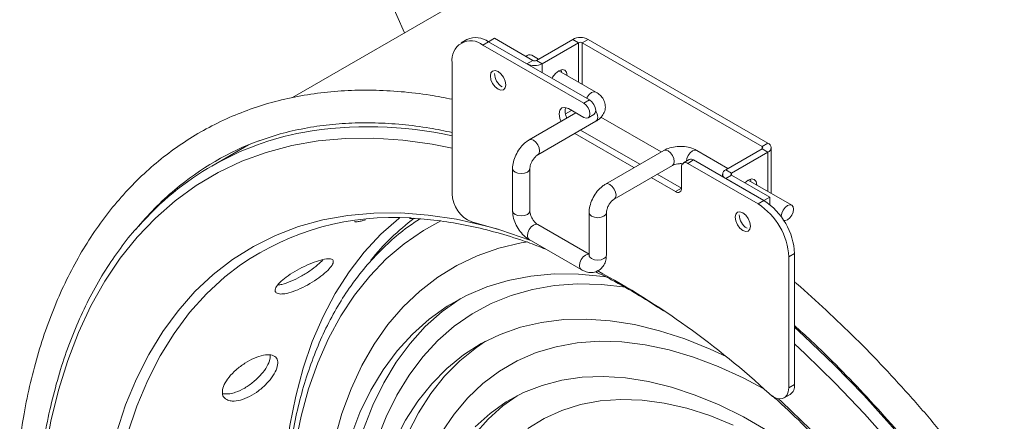
# Model space of a CAD drawing. Units: inches. Extents: x 2 to 63.8, y 1.2 to 49.2.
# Drawn here: x 48.2 to 53.9, y 38.9 to 41.2 of the extents above; entities that cross this region are included whole.
import ezdxf

# ---------------------------------------------------------------- set-up
doc = ezdxf.new("R2010")
doc.units = ezdxf.units.IN
doc.header["$LTSCALE"] = 6
doc.header["$MEASUREMENT"] = 0

msp = doc.modelspace()

# ---------------------------------------------------------------- linework, layer by layer
at = {"color": 7, "linetype": 'Continuous', "lineweight": 15}
for p, q in [((57.0243, 44.9295), (49.7858, 40.7508)), ((50.2407, 41.5614), (50.4331, 41.1245)), ((50.7945, 41.086), (50.7607, 41.0665)), ((50.9194, 41.0736), (50.9532, 41.0932)), ((51.174, 40.9657), (50.9532, 41.0932)), ((51.4054, 41.087), (51.1952, 40.9657)), ((51.4392, 41.0675), (51.4054, 41.087)), ((51.4942, 41.087), (51.4604, 41.0675)), ((52.5336, 40.487), (51.4942, 41.087)), ((50.9194, 41.0736), (50.8856, 41.0541)), ((51.469, 40.7174), (50.8856, 41.0541)), ((51.1402, 40.9462), (50.9194, 41.0736)), ((51.5028, 40.7369), (50.9194, 41.0736)), ((51.4392, 41.0675), (51.229, 40.9462)), ((52.4998, 40.4675), (51.4604, 41.0675)), ((51.1402, 40.9462), (51.174, 40.9657)), ((51.2081, 40.9731), (51.1684, 40.9961)), ((51.1952, 40.9657), (51.229, 40.9462)), ((50.7089, 40.195), (50.7089, 40.9521)), ((51.3384, 40.9114), (51.3404, 40.8968)), ((51.5396, 40.7818), (51.3248, 40.9058)), ((51.469, 40.7174), (51.5028, 40.7369)), ((51.3806, 40.6867), (51.469, 40.6357)), ((51.4235, 40.662), (51.1537, 40.5062)), ((51.3983, 40.6765), (51.3637, 40.6565)), ((51.494, 40.6332), (51.5278, 40.6528)), ((51.9169, 40.4365), (51.5683, 40.6378)), ((51.2037, 40.4196), (51.5396, 40.6135)), ((51.4175, 40.543), (51.7594, 40.3456)), ((51.4513, 40.5625), (51.7932, 40.3651)), ((49.5319, 40.4778), (49.3192, 40.355)), ((52.2897, 40.3339), (52.4998, 40.4552)), ((52.4998, 40.4675), (52.5336, 40.487)), ((52.5336, 40.4357), (52.4998, 40.4552)), ((52.552, 40.1973), (52.552, 40.4613)), ((51.9316, 40.445), (51.5957, 40.2511)), ((52.3025, 40.3413), (52.123, 40.445)), ((52.3235, 40.3144), (52.5336, 40.4357)), ((51.058, 40.3404), (51.058, 40.0955)), ((51.158, 40.0955), (51.158, 40.3404)), ((51.158, 40.3404), (51.158, 40.3399)), ((51.6457, 40.1645), (51.9816, 40.3584)), ((51.9816, 40.3584), (51.981, 40.3581)), ((52.0347, 40.2275), (52.0347, 40.35)), ((52.0386, 40.3663), (52.0357, 40.3679)), ((52.0789, 40.3924), (52.0451, 40.3729)), ((52.1039, 40.3899), (52.0701, 40.3704)), ((52.4766, 40.1357), (52.0701, 40.3704)), ((52.5104, 40.1552), (52.1039, 40.3899)), ((51.8594, 40.2879), (51.9993, 40.2071)), ((51.8932, 40.3074), (52.0331, 40.2266)), ((52.2713, 40.3083), (52.2713, 40.2933)), ((52.2897, 40.3339), (52.3235, 40.3144)), ((52.3235, 40.3021), (52.2897, 40.2826)), ((52.5104, 40.1552), (52.2897, 40.2826)), ((52.5442, 40.1747), (52.3235, 40.3021)), ((51.9993, 40.2071), (52.0331, 40.2266)), ((52.0331, 40.2266), (52.0347, 40.2258)), ((52.671, 40.1286), (52.4192, 40.274)), ((52.4329, 40.2796), (52.4349, 40.2649)), ((52.5442, 40.1747), (52.5104, 40.1552)), ((52.5442, 40.1747), (52.5442, 40.1319)), ((52.4766, 40.1357), (52.5104, 40.1552)), ((51.5, 40.0853), (51.5, 39.8404)), ((51.6, 39.8404), (51.6, 40.0853)), ((51.5, 39.8453), (51.2037, 40.0163)), ((51.1537, 39.9297), (51.4543, 39.7562)), ((52.6872, 39.849), (52.6534, 39.8295)), ((52.6534, 39.8295), (52.6534, 39.0725)), ((52.6872, 39.849), (52.6872, 39.092)), ((52.6534, 39.0725), (52.6872, 39.092)), ((49.425, 39.0391), (49.3841, 39.0389)), ((52.6275, 39.0153), (52.6613, 39.0348))]:
    msp.add_line(p, q, dxfattribs=at)
at = {"color": 8, "linetype": 'Continuous', "lineweight": 15}
for p, q in [((50.2437, 41.5578), (50.4342, 41.1251)), ((51.4392, 41.0675), (51.4392, 40.8397)), ((51.4604, 41.0675), (51.4604, 40.8275)), ((51.229, 40.9462), (51.229, 40.8949)), ((52.4998, 40.4675), (52.4998, 40.4552)), ((52.5336, 40.4357), (52.5336, 40.2079)), ((52.3235, 40.3144), (52.3235, 40.3021))]:
    msp.add_line(p, q, dxfattribs=at)
at = {"color": 7, "linetype": 'Continuous', "lineweight": 15, "flags": 128}
for points in [[(51.3742, 40.8772), (51.3704, 40.8967), (51.3596, 40.9091), (51.3435, 40.9122), (51.3245, 40.9056), (51.3055, 40.8903), (51.2893, 40.8685), (51.2859, 40.8621)], [(51.0182, 40.8245), (51.0149, 40.846), (51.0053, 40.8681), (50.9909, 40.8874), (50.974, 40.901), (50.9571, 40.9069), (50.9428, 40.9041), (50.9332, 40.8931), (50.9298, 40.8755), (50.9332, 40.8541), (50.9428, 40.832), (50.9571, 40.8126), (50.974, 40.799), (50.9909, 40.7931), (51.0053, 40.7959), (51.0149, 40.8069), (51.0182, 40.8245)], [(51.5028, 40.7369), (51.5163, 40.726), (51.5278, 40.7105), (51.5355, 40.6928), (51.5382, 40.6756), (51.5355, 40.6616), (51.5278, 40.6528), (51.5278, 40.6528)], [(51.3806, 40.6867), (51.3603, 40.6938), (51.3431, 40.6905), (51.3316, 40.6772), (51.3276, 40.6561), (51.3316, 40.6303), (51.3384, 40.6128)], [(51.469, 40.6357), (51.4825, 40.631), (51.494, 40.6332), (51.5017, 40.6421), (51.5044, 40.6561), (51.5017, 40.6733), (51.494, 40.691), (51.4825, 40.7065), (51.469, 40.7174)], [(52.3996, 40.2582), (52.3999, 40.2585), (52.4189, 40.2738)], [(52.4189, 40.2738), (52.438, 40.2804), (52.4541, 40.2773), (52.4649, 40.2649), (52.4687, 40.2454)], [(52.6813, 40.1057), (52.6786, 40.1198), (52.671, 40.1286), (52.6595, 40.1309), (52.646, 40.1262), (52.6325, 40.1152), (52.621, 40.0998), (52.6133, 40.0821), (52.6106, 40.0649), (52.6108, 40.0612)], [(52.4324, 40.0081), (52.4291, 40.0296), (52.4195, 40.0516), (52.4052, 40.071), (52.3882, 40.0846), (52.3713, 40.0905), (52.357, 40.0877), (52.3474, 40.0767), (52.3441, 40.0591), (52.3474, 40.0376), (52.357, 40.0156), (52.3713, 39.9962), (52.3882, 39.9826), (52.4052, 39.9767), (52.4195, 39.9795), (52.4291, 39.9905), (52.4324, 40.0081)], [(52.625, 40.0403), (52.6325, 40.0398), (52.646, 40.0445), (52.6595, 40.0554), (52.671, 40.0709), (52.6786, 40.0886), (52.6813, 40.1057)], [(51.1573, 39.9271), (50.9904, 39.9849), (50.8218, 40.0318)], [(49.9502, 38.0902), (49.9551, 38.2712), (49.9698, 38.4459), (49.9943, 38.6135), (50.0283, 38.7735), (50.0719, 38.9252), (50.1249, 39.0681), (50.1869, 39.2016), (50.2579, 39.3253), (50.3376, 39.4386), (50.4255, 39.5411), (50.5215, 39.6325), (50.6251, 39.7123), (50.736, 39.7803), (50.8537, 39.8363), (50.9778, 39.88), (51.1078, 39.9112), (51.1442, 39.9175)], [(49.9995, 37.9754), (50.0045, 38.1528), (50.0193, 38.3238), (50.044, 38.4877), (50.0784, 38.6438), (50.1224, 38.7914), (50.1758, 38.9301), (50.2385, 39.0592), (50.3101, 39.1782), (50.3903, 39.2867), (50.4789, 39.3841), (50.5754, 39.4701), (50.6796, 39.5445), (50.7909, 39.6067), (50.909, 39.6567), (51.0333, 39.6942), (51.1633, 39.719), (51.2986, 39.7311), (51.4386, 39.7304), (51.5827, 39.7169), (51.6083, 39.7132)], [(50.1527, 37.9734), (50.1576, 38.1469), (50.1723, 38.314), (50.1967, 38.4741), (50.2307, 38.6265), (50.2741, 38.7705), (50.3269, 38.9056), (50.3888, 39.0312), (50.4594, 39.1469), (50.5386, 39.252), (50.626, 39.3462), (50.7213, 39.4292), (50.824, 39.5005), (50.9337, 39.5599), (51.0501, 39.6071), (51.1725, 39.6419), (51.3006, 39.6642), (51.4337, 39.674), (51.5713, 39.6711), (51.7124, 39.6556)], [(50.0744, 38.0186), (50.0793, 38.196), (50.0942, 38.367), (50.1188, 38.5309), (50.1533, 38.687), (50.1973, 38.8346), (50.2507, 38.9733), (50.3133, 39.1024), (50.3849, 39.2214), (50.4652, 39.3299), (50.5537, 39.4273), (50.6503, 39.5134), (50.7544, 39.5877), (50.7585, 39.5902)], [(50.202, 37.8585), (50.2069, 38.0281), (50.2217, 38.1912), (50.2463, 38.3471), (50.2806, 38.4953), (50.3244, 38.6349), (50.3776, 38.7655), (50.4398, 38.8863), (50.5109, 38.997), (50.5906, 39.097), (50.6784, 39.1859), (50.774, 39.2632), (50.877, 39.3288), (50.9869, 39.3822), (51.1032, 39.4232), (51.2255, 39.4517), (51.3532, 39.4675), (51.4858, 39.4705), (51.6226, 39.4609), (51.7631, 39.4385), (51.9066, 39.4035), (52.0526, 39.356), (52.2003, 39.2963), (52.2915, 39.2537)], [(50.2768, 37.9017), (50.2818, 38.0713), (50.2966, 38.2344), (50.3212, 38.3904), (50.3554, 38.5385), (50.3993, 38.6781), (50.4524, 38.8087), (50.5147, 38.9295), (50.5858, 39.0402), (50.6654, 39.1402), (50.7532, 39.2291), (50.8488, 39.3065), (50.9017, 39.3422)], [(50.41, 37.8248), (50.415, 37.9895), (50.4298, 38.1477), (50.4545, 38.2987), (50.4889, 38.4417), (50.5328, 38.5761), (50.586, 38.7013), (50.6484, 38.8167), (50.7195, 38.9218), (50.7991, 39.016), (50.8869, 39.0989), (50.9823, 39.1702), (51.0849, 39.2295), (51.1943, 39.2765), (51.31, 39.311), (51.4314, 39.3329), (51.5579, 39.342), (51.689, 39.3383), (51.8241, 39.3218), (51.9625, 39.2927), (52.1035, 39.2509), (52.2466, 39.1968), (52.391, 39.1306), (52.5093, 39.0678)], [(50.8416, 38.8481), (50.9276, 38.9255), (51.0211, 38.9915), (51.1217, 39.0455), (51.2287, 39.0875), (51.3417, 39.1171), (51.4602, 39.1342), (51.5836, 39.1387), (51.7113, 39.1306), (51.8426, 39.11), (51.9769, 39.0769), (52.1136, 39.0316), (52.252, 38.9742), (52.3913, 38.9049), (52.5311, 38.8243)], [(52.5405, 39.0396), (52.5606, 39.0241), (52.581, 39.0139), (52.6005, 39.0095), (52.6181, 39.0113), (52.6329, 39.019), (52.6441, 39.0323), (52.6511, 39.0504), (52.6534, 39.0725)], [(50.5341, 37.7532), (50.539, 37.9116), (50.5536, 38.0637), (50.5779, 38.2086), (50.6117, 38.3456), (50.6549, 38.4741), (50.7072, 38.5935), (50.7685, 38.7032), (50.8383, 38.8026), (50.9165, 38.8913), (51.0025, 38.9688), (51.0837, 39.0269)], [(51.1461, 38.838), (51.2408, 38.8967), (51.3423, 38.9431), (51.4502, 38.9771), (51.5639, 38.9983), (51.6827, 39.0067), (51.8062, 39.0023), (51.9335, 38.985), (52.064, 38.955), (52.1971, 38.9124), (52.332, 38.8575)]]:
    msp.add_lwpolyline(points, dxfattribs=at)
at = {"color": 8, "linetype": 'Continuous', "lineweight": 15, "flags": 128}
for points in [[(51.5396, 40.7818), (51.5281, 40.784), (51.5146, 40.7793), (51.5011, 40.7684), (51.4896, 40.7529), (51.4862, 40.7464)], [(51.5396, 40.6135), (51.5396, 40.6135), (51.5473, 40.6223), (51.55, 40.6364)], [(48.3536, 38.6763), (48.3561, 38.6928), (48.3902, 38.8804), (48.4339, 39.06), (48.4871, 39.2312), (48.5496, 39.3934), (48.6212, 39.5462), (48.7018, 39.6891), (48.791, 39.8217), (48.8887, 39.9437), (48.9945, 40.0546), (49.1081, 40.1542), (49.2293, 40.2422), (49.3576, 40.3183), (49.4928, 40.3823), (49.6343, 40.4341), (49.7818, 40.4734), (49.935, 40.5002), (50.0932, 40.5143), (50.2561, 40.5158), (50.4232, 40.5046), (50.5941, 40.4808), (50.7089, 40.4582)], [(51.2141, 40.4425), (51.2114, 40.4597), (51.2037, 40.4774), (51.1923, 40.4928), (51.1787, 40.5037), (51.1652, 40.5084), (51.1537, 40.5062), (51.1537, 40.5062)], [(51.2037, 40.4196), (51.2114, 40.4284), (51.2141, 40.4425)], [(51.9316, 40.445), (51.943, 40.4472), (51.9566, 40.4425), (51.9701, 40.4316), (51.9816, 40.4161), (51.9892, 40.3985), (51.9919, 40.3813), (51.9892, 40.3672), (51.9816, 40.3584), (51.9816, 40.3584)], [(52.123, 40.445), (52.1115, 40.4472), (52.098, 40.4425), (52.0844, 40.4316), (52.073, 40.4161), (52.0653, 40.3985), (52.0627, 40.383)], [(51.1434, 40.32), (51.1272, 40.3138), (51.108, 40.3116), (51.0889, 40.3138), (51.0727, 40.32), (51.0618, 40.3294), (51.058, 40.3404), (51.058, 40.3405)], [(51.158, 40.3399), (51.1542, 40.3294), (51.1434, 40.32)], [(51.5957, 40.2511), (51.6071, 40.2533), (51.6207, 40.2486), (51.6342, 40.2377), (51.6457, 40.2222), (51.6533, 40.2046), (51.656, 40.1874), (51.6533, 40.1733), (51.6459, 40.1646)], [(48.6924, 38.4807), (48.7246, 38.6452), (48.7684, 38.8141), (48.8216, 38.9743), (48.884, 39.1253), (48.9556, 39.2668), (49.036, 39.3982), (49.1249, 39.5191), (49.2222, 39.6291), (49.3274, 39.7279), (49.4403, 39.8151), (49.5605, 39.8906), (49.6876, 39.9539), (49.8211, 40.005), (49.9608, 40.0436), (50.106, 40.0697), (50.2564, 40.0832), (50.4115, 40.0839), (50.5708, 40.072), (50.7337, 40.0474), (50.8998, 40.0103), (50.9754, 39.9895)], [(49.7269, 38.3027), (49.7318, 38.4933), (49.7464, 38.6777), (49.7707, 38.8552), (49.8046, 39.0252), (49.848, 39.1871), (49.9007, 39.3404), (49.9626, 39.4845), (50.0334, 39.6191), (50.113, 39.7435), (50.201, 39.8574), (50.2971, 39.9605), (50.4011, 40.0523), (50.407, 40.057)], [(51.1434, 40.0751), (51.1272, 40.0688), (51.108, 40.0666), (51.0889, 40.0688), (51.0727, 40.0751), (51.0618, 40.0844), (51.058, 40.0955)], [(51.158, 40.0955), (51.1542, 40.0844), (51.1434, 40.0751)], [(51.5, 40.0855), (51.5, 40.0853), (51.5038, 40.0743), (51.5146, 40.0649), (51.5308, 40.0586), (51.55, 40.0564), (51.5691, 40.0586), (51.5853, 40.0649), (51.5962, 40.0743), (51.6, 40.0848)], [(49.7584, 38.201), (49.7633, 38.3882), (49.7779, 38.5691), (49.8022, 38.7431), (49.8361, 38.9095), (49.8795, 39.0678), (49.9322, 39.2175), (49.9941, 39.3579), (50.0649, 39.4887), (50.1444, 39.6093), (50.2323, 39.7193), (50.3282, 39.8184), (50.432, 39.9061), (50.5431, 39.9822), (50.6437, 40.0379)], [(51.1787, 40.0138), (51.1652, 40.0029), (51.1537, 39.9874), (51.1461, 39.9698), (51.1434, 39.9526), (51.1461, 39.9385), (51.1537, 39.9297), (51.1537, 39.9297)], [(51.2037, 40.0163), (51.1923, 40.0185), (51.1787, 40.0138)], [(51.4793, 39.8403), (51.4657, 39.8294), (51.4543, 39.814), (51.4466, 39.7963), (51.4439, 39.7791), (51.4466, 39.765), (51.4543, 39.7562), (51.4543, 39.7562)], [(51.5, 39.8446), (51.4928, 39.845), (51.4793, 39.8403)], [(51.5, 39.8404), (51.5038, 39.8293), (51.5146, 39.8199), (51.5308, 39.8137), (51.55, 39.8115), (51.5691, 39.8137), (51.5853, 39.8199), (51.5962, 39.8293), (51.6, 39.8404)], [(48.7203, 38.1696), (48.7301, 38.2797), (48.7547, 38.4635), (48.7892, 38.6397), (48.8332, 38.8078), (48.8867, 38.9672), (48.9496, 39.1173), (49.0216, 39.2578), (49.1024, 39.3881), (49.1919, 39.5078), (49.2897, 39.6165), (49.3955, 39.7138), (49.4866, 39.784)], [(52.6872, 39.4232), (52.7429, 39.3722), (52.9167, 39.2055), (53.0872, 39.0301), (53.2539, 38.8465), (53.4163, 38.6553), (53.574, 38.4569), (53.7266, 38.252), (53.8735, 38.0411), (54.0145, 37.8248), (54.149, 37.6038), (54.2767, 37.3786), (54.3972, 37.1499), (54.5103, 36.9184), (54.6155, 36.6847), (54.7126, 36.4494), (54.8013, 36.2133), (54.8813, 35.977), (54.9525, 35.7411), (55.0146, 35.5064), (55.0675, 35.2735), (55.1109, 35.0431), (55.1448, 34.8158), (55.1528, 34.7512)], [(52.6872, 39.328), (52.7491, 39.2702), (52.9216, 39.1011), (53.0907, 38.9234), (53.2558, 38.7376), (53.4164, 38.5443), (53.5722, 38.3441), (53.7225, 38.1374), (53.8671, 37.9249), (54.0055, 37.7072), (54.1373, 37.485), (54.2621, 37.2588), (54.3795, 37.0294), (54.4893, 36.7973), (54.5911, 36.5633), (54.6846, 36.3281), (54.7695, 36.0922), (54.8456, 35.8564), (54.9127, 35.6214), (54.9705, 35.3879), (55.019, 35.1565), (55.058, 34.9278), (55.0763, 34.7954)], [(52.5949, 39.0102), (52.6135, 38.993), (52.7781, 38.8338), (52.9392, 38.666), (53.0965, 38.4901), (53.2493, 38.3065), (53.3972, 38.116), (53.5397, 37.9191), (53.6763, 37.7164), (53.8067, 37.5086), (53.9304, 37.2964), (54.047, 37.0805), (54.1561, 36.8614), (54.2574, 36.6401), (54.3505, 36.417), (54.4352, 36.193), (54.5112, 35.9688), (54.5782, 35.7451), (54.6361, 35.5226), (54.6846, 35.302), (54.7236, 35.0841), (54.7374, 34.991)]]:
    msp.add_lwpolyline(points, dxfattribs=at)
at = {"color": 7, "linetype": 'Continuous', "lineweight": 15}
for centre, radius, start, end in [((50.8166, 40.9695), 0.1092, 50.7967, 189.214), ((50.8462, 40.9714), 0.1257, 54.3824, 114.3071), ((51.4498, 41.0013), 0.0965, 62.6097, 117.3903), ((51.4498, 41.0471), 0.0231, 62.6097, 117.3903), ((51.1582, 40.9665), 0.0313, 70.9681, 136.6377), ((51.1846, 40.9862), 0.0231, 242.6097, 297.3903), ((51.1846, 41.0319), 0.0965, 242.6097, 297.3903), ((51.0416, 40.889), 0.0878, 179.3371, 240.6576), ((51.4482, 40.6735), 0.0864, 166.7908, 208.453), ((50.1485, 38.9188), 1.658, 100.489, 139.0167), ((50.1627, 38.9663), 1.6378, 110.1826, 130.1735), ((52.4975, 40.4613), 0.00655, 290.7834, 69.2166), ((52.5239, 40.4613), 0.0274, 290.7834, 69.2166), ((52.0563, 40.3535), 0.0218, 50.7967, 189.214), ((52.0892, 40.3695), 0.0251, 54.3824, 114.3071), ((52.2994, 40.3083), 0.0274, 110.7834, 249.2166), ((52.3258, 40.3083), 0.00655, 110.7834, 249.2166), ((52.0131, 40.224), 0.0218, 230.7967, 9.214), ((50.8889, 40.1989), 0.18, 181.2171, 248.1359), ((52.2696, 39.812), 0.3842, 2.6055, 57.3945), ((52.3034, 39.8315), 0.3842, 2.6055, 57.3945), ((50.3677, 38.5084), 1.5503, 86.1348, 124.6347), ((52.4558, 40.0726), 0.0878, 179.3371, 240.6576), ((49.2502, 35.4901), 4.8399, 47.17, 61.6778), ((52.6265, 39.085), 0.0611, 304.7237, 6.5884)]:
    msp.add_arc(centre, radius, start, end, dxfattribs=at)
at = {"color": 8, "linetype": 'Continuous', "lineweight": 15}
for centre, radius, start, end in [((51.4741, 40.6329), 0.0759, 2.6583, 32.5455), ((50.2275, 38.3908), 2.1917, 77.3119, 100.0074), ((50.2424, 38.8754), 1.7587, 130.2485, 140.6519), ((51.3495, 38.9127), 1.4284, 126.9898, 141.0696)]:
    msp.add_arc(centre, radius, start, end, dxfattribs=at)
at = {"color": 7, "linetype": 'Continuous', "lineweight": 15}
for points, knots in [([(50.7089, 40.7412), (50.6663, 40.7495), (50.5666, 40.7691), (50.4129, 40.7864), (50.2479, 40.7953), (50.0867, 40.7921), (49.9298, 40.7775), (49.7776, 40.7514), (49.6304, 40.714), (49.4887, 40.6653), (49.3528, 40.6055), (49.223, 40.5349), (49.0995, 40.4536), (48.9827, 40.3617), (48.8729, 40.2597), (48.7702, 40.1475), (48.6749, 40.0256), (48.5872, 39.8941), (48.5074, 39.7534), (48.4357, 39.6038), (48.3723, 39.4456), (48.3173, 39.2792), (48.2711, 39.105), (48.2345, 38.9321), (48.2177, 38.8142), (48.2098, 38.7593)], [0, 0, 0, 0, 0.033202, 0.077784, 0.122295, 0.166717, 0.211037, 0.255247, 0.299343, 0.343335, 0.387238, 0.431082, 0.474898, 0.518715, 0.562565, 0.60648, 0.650483, 0.69459, 0.738805, 0.783126, 0.827541, 0.872038, 0.916601, 0.961214, 1, 1, 1, 1]), ([(51.5396, 40.6135), (51.5461, 40.6177), (51.5621, 40.628), (51.5814, 40.6499), (51.5939, 40.6794), (51.5948, 40.7112), (51.5841, 40.7408), (51.565, 40.7649), (51.5479, 40.7763), (51.5396, 40.7818)], [0, 0, 0, 0, 0.107031, 0.265819, 0.414873, 0.562283, 0.713509, 0.861368, 1, 1, 1, 1]), ([(49.5885, 40.4978), (49.619, 40.509), (49.6936, 40.5363), (49.8185, 40.567), (49.9619, 40.5916), (50.1102, 40.6044), (50.2625, 40.6062), (50.4187, 40.5965), (50.5674, 40.5781), (50.6654, 40.5578), (50.7089, 40.5488)], [0, 0, 0, 0, 0.093125, 0.227554, 0.36164, 0.495334, 0.628635, 0.761572, 0.894197, 1, 1, 1, 1]), ([(51.1537, 40.5062), (51.1474, 40.5021), (51.1299, 40.491), (51.1045, 40.4652), (51.0803, 40.4289), (51.0641, 40.3893), (51.0584, 40.3593), (51.0581, 40.3435), (51.058, 40.3404)], [0, 0, 0, 0, 0.119796, 0.328417, 0.537269, 0.748036, 0.95037, 1, 1, 1, 1]), ([(52.123, 40.445), (52.1163, 40.4485), (52.0979, 40.458), (52.0628, 40.4671), (52.0193, 40.4699), (51.9769, 40.4641), (51.9481, 40.4541), (51.9343, 40.4465), (51.9316, 40.445)], [0, 0, 0, 0, 0.119795, 0.328427, 0.537285, 0.748059, 0.950402, 1, 1, 1, 1]), ([(51.158, 40.3404), (51.1581, 40.3431), (51.1584, 40.3493), (51.1617, 40.3634), (51.169, 40.3807), (51.1799, 40.398), (51.1921, 40.4115), (51.2001, 40.4175), (51.2033, 40.4194), (51.2037, 40.4196)], [0, 0, 0, 0, 0.114858, 0.273837, 0.448707, 0.634788, 0.82197, 0.976899, 1, 1, 1, 1]), ([(51.9816, 40.3584), (51.9839, 40.3596), (51.9894, 40.3625), (52.0033, 40.3667), (52.0217, 40.3689), (52.0369, 40.3689), (52.0439, 40.3673), (52.0449, 40.3671)], [0, 0, 0, 0, 0.1727754, 0.4119028, 0.6749431, 0.9548586, 1, 1, 1, 1]), ([(51.5957, 40.2511), (51.5893, 40.247), (51.5719, 40.2359), (51.5465, 40.2101), (51.5223, 40.1738), (51.506, 40.1341), (51.5003, 40.1042), (51.5, 40.0884), (51.5, 40.0853)], [0, 0, 0, 0, 0.119796, 0.328417, 0.537269, 0.748036, 0.95037, 1, 1, 1, 1]), ([(51.6, 40.0853), (51.6001, 40.0879), (51.6003, 40.0942), (51.6037, 40.1082), (51.6109, 40.1255), (51.6218, 40.1429), (51.634, 40.1563), (51.6421, 40.1624), (51.6453, 40.1642), (51.6457, 40.1645)], [0, 0, 0, 0, 0.114858, 0.273837, 0.448707, 0.634788, 0.82197, 0.976899, 1, 1, 1, 1]), ([(51.058, 40.0955), (51.0584, 40.0879), (51.0593, 40.0672), (51.069, 40.0323), (51.0883, 39.9933), (51.1145, 39.9594), (51.1376, 39.9395), (51.1511, 39.9313), (51.1537, 39.9297)], [0, 0, 0, 0, 0.119793, 0.328417, 0.537269, 0.748038, 0.950374, 1, 1, 1, 1]), ([(51.2037, 40.0163), (51.2015, 40.0177), (51.1963, 40.0211), (51.1857, 40.031), (51.1744, 40.0459), (51.1648, 40.064), (51.1593, 40.0813), (51.1581, 40.0913), (51.158, 40.095), (51.158, 40.0955)], [0, 0, 0, 0, 0.114858, 0.273826, 0.448686, 0.634762, 0.821947, 0.976888, 1, 1, 1, 1]), ([(48.889, 39.9988), (48.8838, 39.9932), (48.8449, 39.9517), (48.7795, 39.8649), (48.6934, 39.7379), (48.6159, 39.6008), (48.5463, 39.455), (48.4849, 39.3007), (48.4319, 39.1383), (48.3878, 38.9679), (48.3561, 38.8169), (48.3428, 38.7203), (48.3379, 38.6854)], [0, 0, 0, 0, 0.017752, 0.131887, 0.246178, 0.360632, 0.475243, 0.589994, 0.704864, 0.819827, 0.934862, 1, 1, 1, 1]), ([(50.5228, 40.0499), (50.4984, 40.034), (50.4375, 39.9942), (50.3474, 39.9185), (50.2521, 39.8247), (50.1643, 39.7205), (50.084, 39.6068), (50.0116, 39.4837), (49.9471, 39.3517), (49.8909, 39.2111), (49.8432, 39.0623), (49.8041, 38.9059), (49.7737, 38.7425), (49.7523, 38.5723), (49.7396, 38.4017), (49.7381, 38.2856), (49.7374, 38.2303)], [0, 0, 0, 0, 0.0484243, 0.1213184, 0.1942826, 0.2673779, 0.3406468, 0.4141093, 0.4877647, 0.5615958, 0.6355755, 0.7096722, 0.7838549, 0.8580956, 0.9323714, 1, 1, 1, 1]), ([(50.1662, 40.034), (50.1574, 40.0327), (50.1459, 40.0311), (50.1473, 40.0345), (50.1477, 40.0352)], [0, 0, 0, 0, 0.769079, 1, 1, 1, 1]), ([(50.2077, 40.0445), (50.201, 40.0425), (50.1837, 40.0371), (50.1729, 40.0352), (50.1662, 40.034)], [0, 0, 0, 0, 0.38591, 1, 1, 1, 1]), ([(50.4622, 40.0523), (50.4842, 40.0517), (50.5548, 40.0495), (50.6781, 40.0339), (50.8311, 40.0061), (50.987, 39.9662), (51.1269, 39.9226), (51.2154, 39.8877), (51.2505, 39.8738)], [0, 0, 0, 0, 0.088899, 0.284886, 0.48062, 0.676156, 0.871551, 1, 1, 1, 1]), ([(51.4543, 39.7562), (51.4611, 39.7527), (51.478, 39.744), (51.5067, 39.7382), (51.5385, 39.7422), (51.5665, 39.7573), (51.5867, 39.7814), (51.5981, 39.8099), (51.5994, 39.8304), (51.6, 39.8404)], [0, 0, 0, 0, 0.107036, 0.265824, 0.414885, 0.562303, 0.713537, 0.861409, 1, 1, 1, 1]), ([(51.5, 39.8404), (51.4998, 39.8382), (51.4995, 39.8337), (51.4993, 39.8334), (51.4991, 39.8332)], [0, 0, 0, 0, 0.4683302, 1, 1, 1, 1]), ([(49.7176, 39.6153), (49.708, 39.6168), (49.6889, 39.6199), (49.6832, 39.6388), (49.6961, 39.6652), (49.7271, 39.6967), (49.7719, 39.7298), (49.8262, 39.7616), (49.8841, 39.7891), (49.9391, 39.8094), (49.9843, 39.8198), (50.014, 39.8188), (50.0253, 39.8062), (50.0175, 39.7834), (49.9919, 39.7528), (49.9516, 39.7179), (49.9009, 39.6828), (49.8449, 39.6515), (49.7896, 39.6281), (49.7457, 39.6162), (49.7256, 39.6156), (49.7176, 39.6153)], [0, 0, 0, 0, 0.053984, 0.108002, 0.161173, 0.213404, 0.265518, 0.318385, 0.372387, 0.427226, 0.482194, 0.536677, 0.590472, 0.643708, 0.696627, 0.749454, 0.802393, 0.855668, 0.909507, 0.96402, 1, 1, 1, 1]), ([(49.9622, 39.8134), (49.9529, 39.8036), (49.9332, 39.7831), (49.8869, 39.7481), (49.8328, 39.7146), (49.7767, 39.6876), (49.7297, 39.6707), (49.7085, 39.6684), (49.7005, 39.6675)], [0, 0, 0, 0, 0.164674, 0.343943, 0.524007, 0.705661, 0.88953, 1, 1, 1, 1]), ([(51.5383, 39.7442), (51.5683, 39.7292), (51.6523, 39.6871), (51.7829, 39.6121), (51.8831, 39.5476), (51.9292, 39.5179)], [0, 0, 0, 0, 0.2309816, 0.6461583, 1, 1, 1, 1]), ([(55.3905, 34.133), (55.3902, 34.1695), (55.3895, 34.2751), (55.3815, 34.4534), (55.3635, 34.669), (55.3366, 34.8883), (55.301, 35.1106), (55.2567, 35.3355), (55.2039, 35.5623), (55.1428, 35.7905), (55.0734, 36.0197), (54.9959, 36.2491), (54.9106, 36.4783), (54.8177, 36.7067), (54.7173, 36.9338), (54.6098, 37.159), (54.4954, 37.3817), (54.3743, 37.6015), (54.247, 37.8177), (54.1136, 38.0299), (53.9745, 38.2376), (53.8301, 38.4402), (53.6806, 38.6372), (53.5265, 38.8282), (53.3682, 39.0127), (53.2059, 39.1902), (53.0402, 39.3605), (52.8711, 39.5221), (52.7532, 39.6303), (52.6912, 39.6821), (52.6872, 39.6855)], [0, 0, 0, 0, 0.0198499, 0.0575015, 0.0951487, 0.1327891, 0.1704216, 0.2080458, 0.2456616, 0.2832693, 0.3208695, 0.3584628, 0.3960499, 0.4336319, 0.4712095, 0.5087838, 0.5463558, 0.5839264, 0.6214967, 0.6590675, 0.6966396, 0.7342141, 0.7717919, 0.8093741, 0.8469617, 0.8845556, 0.9221569, 0.9597663, 0.9973846, 1, 1, 1, 1]), ([(52.6872, 39.4326), (52.7186, 39.4043), (52.8056, 39.3257), (52.9457, 39.1877), (53.1071, 39.0199), (53.2649, 38.8444), (53.4191, 38.6621), (53.569, 38.4734), (53.7144, 38.2787), (53.8548, 38.0786), (53.9899, 37.8736), (54.1193, 37.6641), (54.2428, 37.4508), (54.3599, 37.2342), (54.4704, 37.0149), (54.574, 36.7933), (54.6704, 36.5701), (54.7594, 36.3459), (54.8408, 36.1213), (54.9143, 35.8968), (54.9798, 35.6729), (55.0371, 35.4504), (55.0863, 35.2297), (55.1263, 35.0117), (55.1518, 34.8501), (55.1612, 34.7625), (55.163, 34.7453)], [0, 0, 0, 0, 0.024678, 0.068499, 0.11233, 0.156171, 0.200019, 0.243874, 0.287736, 0.331602, 0.375472, 0.419345, 0.463219, 0.507093, 0.550965, 0.594834, 0.6387, 0.68256, 0.726414, 0.77026, 0.814097, 0.857925, 0.901741, 0.945546, 0.989338, 1, 1, 1, 1]), ([(49.413, 39.0014), (49.4036, 39.0069), (49.3847, 39.0179), (49.378, 39.0509), (49.3891, 39.0912), (49.4175, 39.1353), (49.4595, 39.1784), (49.511, 39.2169), (49.5665, 39.2465), (49.6192, 39.2636), (49.6627, 39.2658), (49.6919, 39.2526), (49.7039, 39.2256), (49.698, 39.1877), (49.6754, 39.1432), (49.6383, 39.0971), (49.5908, 39.0547), (49.5374, 39.0208), (49.484, 38.9998), (49.441, 38.994), (49.421, 38.9992), (49.413, 39.0014)], [0, 0, 0, 0, 0.0534611, 0.1069569, 0.1596295, 0.2116876, 0.264053, 0.3174258, 0.3718769, 0.4268674, 0.4816703, 0.5358434, 0.5893589, 0.6424218, 0.695273, 0.7481245, 0.8011855, 0.8546887, 0.9088322, 0.9636059, 1, 1, 1, 1]), ([(49.6565, 39.263), (49.657, 39.2552), (49.6583, 39.2366), (49.6404, 39.1968), (49.6076, 39.151), (49.5625, 39.1068), (49.5104, 39.0703), (49.4626, 39.0476), (49.4356, 39.0415), (49.425, 39.0391)], [0, 0, 0, 0, 0.11085, 0.267201, 0.423377, 0.579996, 0.737735, 0.897244, 1, 1, 1, 1]), ([(52.5589, 39.0272), (52.5702, 39.0173), (52.6339, 38.9611), (52.7479, 38.8502), (52.9002, 38.6948), (53.049, 38.5313), (53.194, 38.361), (53.3349, 38.1842), (53.4712, 38.0015), (53.6025, 37.8133), (53.7284, 37.6203), (53.8485, 37.423), (53.9625, 37.222), (54.0701, 37.0178), (54.1709, 36.8111), (54.2647, 36.6024), (54.3512, 36.3924), (54.4301, 36.1818), (54.5012, 35.971), (54.5643, 35.7607), (54.6193, 35.5515), (54.6657, 35.3442), (54.7008, 35.1596), (54.7167, 35.0456), (54.7232, 34.9988)], [0, 0, 0, 0, 0.0102091, 0.0580115, 0.1058208, 0.1536366, 0.2014583, 0.249285, 0.2971161, 0.3449505, 0.3927874, 0.440626, 0.4884652, 0.5363042, 0.5841417, 0.6319768, 0.6798086, 0.7276362, 0.7754586, 0.8232751, 0.8710847, 0.9188868, 0.9666806, 1, 1, 1, 1])]:
    msp.add_open_spline(points, degree=3, knots=knots, dxfattribs=at)

doc.saveas('drawing.dxf')
